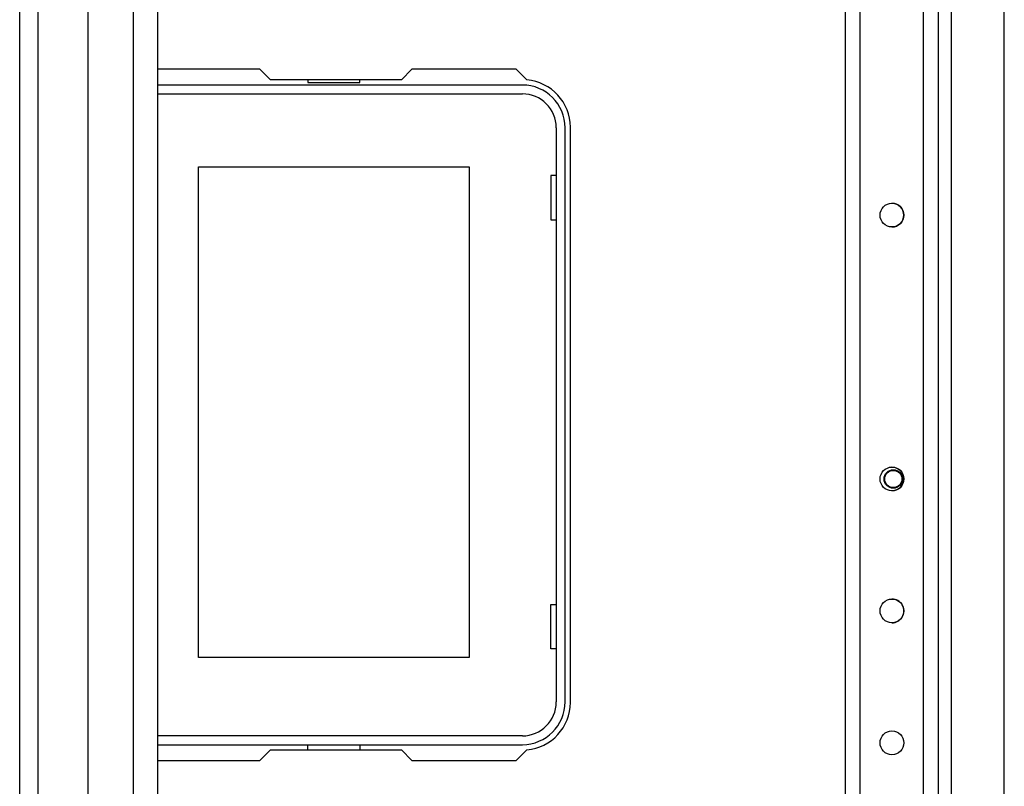
# Model space of a CAD drawing. Units: inches. Extents: x -244 to 39, y -65 to 169.
# Drawn here: x -157 to -150, y -31 to -25 of the extents above; entities that cross this region are included whole.
import ezdxf

# ---------------------------------------------------------------- set-up
doc = ezdxf.new("R2010")
doc.units = ezdxf.units.IN
doc.header["$MEASUREMENT"] = 0
doc.layers.add('TFR-TRI', color=7, linetype='CONTINUOUS')

msp = doc.modelspace()

# ---------------------------------------------------------------- linework, layer by layer
at = {"layer": 'TFR-TRI', "color": 155, "linetype": 'Continuous'}
for p, q in [((-150.5278, -61.4023), (-150.5278, -18.8267)), ((-150.4294, -39.0362), (-150.4294, -21.8862)), ((-150.0357, -39.0362), (-150.0357, -21.8867)), ((-150.6381, -61.4023), (-150.6381, -22.8035)), ((-151.2207, -61.4023), (-151.2207, -22.9339)), ((-151.1105, -61.4023), (-151.1105, -22.9339)), ((-151.2208, -46.8707), (-151.2208, -24.5538))]:
    msp.add_line(p, q, dxfattribs=at)
at = {"layer": 'TFR-TRI', "color": 151, "linetype": 'Continuous'}
for p, q in [((-157.3849, -60.7424), (-157.3849, -19.4865)), ((-157.2472, -60.7424), (-157.2472, -19.4865)), ((-156.8731, -60.6637), (-156.8731, -19.5653))]:
    msp.add_line(p, q, dxfattribs=at)
at = {"layer": 'TFR-TRI', "color": 123, "linetype": 'Continuous'}
for p, q in [((-156.5346, -60.3487), (-156.5346, -19.8802)), ((-156.3535, -60.3487), (-156.3535, -19.8802))]:
    msp.add_line(p, q, dxfattribs=at)
at = {"layer": 'TFR-TRI', "color": 30, "linetype": 'Continuous'}
for p, q in [((-155.592, -25.209), (-156.3534, -25.209)), ((-155.5133, -25.2877), (-155.592, -25.209)), ((-154.4574, -25.209), (-154.5361, -25.2877)), ((-153.6798, -25.209), (-154.4574, -25.209)), ((-153.5999, -25.2889), (-153.6798, -25.209)), ((-154.5361, -25.2877), (-155.5133, -25.2877)), ((-153.2747, -29.9334), (-153.2747, -25.6421)), ((-155.592, -30.3665), (-155.5133, -30.2877)), ((-155.5133, -30.2877), (-154.5361, -30.2877)), ((-154.5361, -30.2877), (-154.4574, -30.3665)), ((-153.6798, -30.3665), (-153.5999, -30.2865)), ((-156.3534, -30.3665), (-155.592, -30.3665)), ((-154.4574, -30.3665), (-153.6798, -30.3665))]:
    msp.add_line(p, q, dxfattribs=at)
at = {"layer": 'TFR-TRI', "color": 12, "linetype": 'Continuous'}
for p, q in [((-153.633, -25.3271), (-156.3534, -25.3271)), ((-155.2334, -25.2877), (-155.2334, -25.3074)), ((-155.2334, -25.3074), (-154.8454, -25.3074)), ((-154.8454, -25.3074), (-154.8454, -25.2877)), ((-156.3534, -25.3931), (-153.633, -25.3931)), ((-153.38, -25.646), (-153.38, -29.9295)), ((-153.3141, -29.9295), (-153.3141, -25.646)), ((-153.633, -30.1824), (-156.3534, -30.1824)), ((-156.3534, -30.2484), (-153.633, -30.2484)), ((-155.2334, -30.2877), (-155.2334, -30.2484)), ((-154.8454, -30.2484), (-154.8454, -30.2877))]:
    msp.add_line(p, q, dxfattribs=at)
at = {"layer": 'TFR-TRI', "color": 215, "linetype": 'Continuous'}
for p, q in [((-156.0494, -25.9381), (-154.0294, -25.9381)), ((-156.0494, -29.5981), (-156.0494, -25.9381)), ((-154.0294, -25.9381), (-154.0294, -29.5981)), ((-153.4194, -26.0031), (-153.4194, -26.3331)), ((-153.38, -26.0031), (-153.4194, -26.0031)), ((-153.4194, -26.3331), (-153.38, -26.3331)), ((-153.4194, -29.2031), (-153.38, -29.2031)), ((-153.4194, -29.5331), (-153.4194, -29.2031)), ((-153.38, -29.5331), (-153.4194, -29.5331)), ((-154.0294, -29.5981), (-156.0494, -29.5981))]:
    msp.add_line(p, q, dxfattribs=at)
at = {"layer": 'TFR-TRI', "color": 155, "linetype": 'Continuous'}
for centre in [(-150.8743, -26.2976), (-150.8743, -28.2661), (-150.8743, -29.2503), (-150.8743, -30.2346)]:
    msp.add_circle(centre, 0.0886, dxfattribs=at)
at = {"layer": 'TFR-TRI', "color": 3, "linetype": 'Continuous'}
for radius in [0.0689, 0.064]:
    msp.add_circle((-150.8645, -28.2661), radius, dxfattribs=at)
at = {"layer": 'TFR-TRI', "color": 12, "linetype": 'Continuous'}
for centre, radius, start, end in [((-153.633, -25.646), 0.3189, 0, 90), ((-153.633, -25.646), 0.253, 0, 90), ((-153.633, -29.9295), 0.253, 270, 0), ((-153.633, -29.9295), 0.3189, 270, 0)]:
    msp.add_arc(centre, radius, start, end, dxfattribs=at)
at = {"layer": 'TFR-TRI', "color": 30, "linetype": 'Continuous'}
for centre, start, end in [((-153.629, -25.6421), 0, 85.28039), ((-153.629, -29.9334), 274.71961, 0)]:
    msp.add_arc(centre, 0.3543, start, end, dxfattribs=at)
at = {"layer": 'TFR-TRI', "color": 155, "linetype": 'Continuous'}
for centre, start, end in [((-150.8744, -26.2976), 270.01125, 89.98875), ((-150.8744, -28.2661), 270.0675, 89.9325), ((-150.8744, -29.2503), 269.96063, 90.03937)]:
    msp.add_arc(centre, 0.0886, start, end, dxfattribs=at)

doc.saveas('drawing.dxf')
